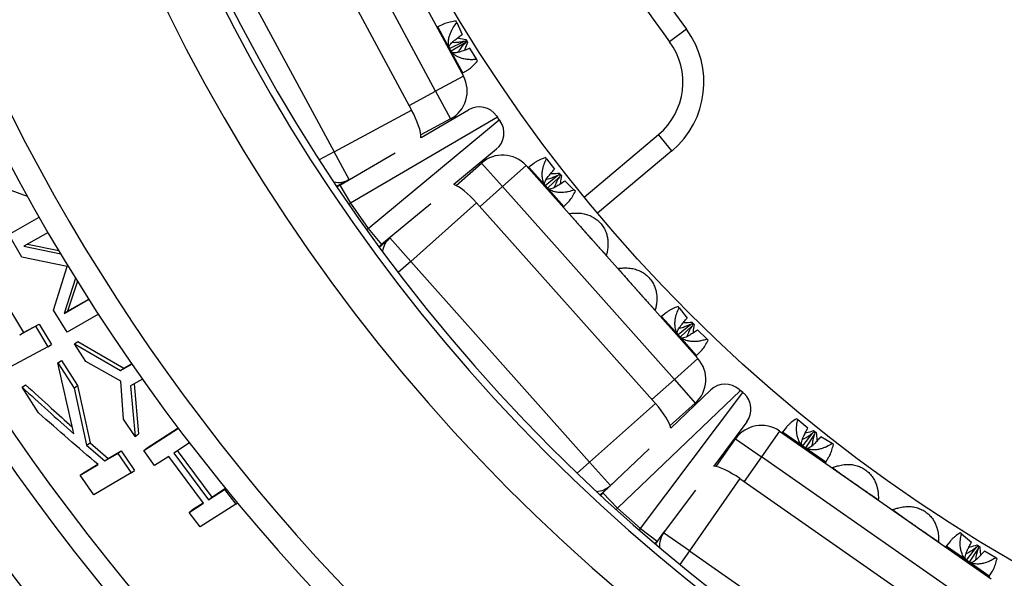
# Model space of a CAD drawing. Units: millimetres. Extents: x 0 to 420, y 0 to 297.
# Drawn here: x 127 to 146, y 207 to 218 of the extents above; entities that cross this region are included whole.
import ezdxf

# ---------------------------------------------------------------- set-up
doc = ezdxf.new("R2010")
doc.units = ezdxf.units.MM

msp = doc.modelspace()

# ---------------------------------------------------------------- linework, layer by layer
at = {"color": 7, "linetype": 'Continuous', "lineweight": 25}
for p, q in [((133.306, 220.887), (135.64, 216.556)), ((135.112, 216.271), (132.778, 220.602)), ((132.225, 220.418), (134.655, 215.911)), ((130.748, 219.622), (133.177, 215.115)), ((135.06, 217.633), (135.061, 217.633)), ((135.261, 217.548), (135.154, 217.498)), ((135.517, 217.579), (135.503, 217.607)), ((135.517, 217.579), (135.62, 217.352)), ((135.599, 217.336), (135.62, 217.352)), ((139.888, 217.45), (139.566, 217.212)), ((135.378, 217.087), (135.659, 217.225)), ((135.677, 217.19), (135.409, 217.031)), ((135.659, 217.225), (135.686, 217.23)), ((135.697, 217.21), (135.677, 217.19)), ((135.692, 217.256), (135.686, 217.23)), ((135.686, 217.23), (135.697, 217.21)), ((135.692, 217.256), (135.721, 217.2)), ((135.721, 217.2), (135.697, 217.21)), ((135.763, 217.088), (135.737, 217.078)), ((135.896, 216.877), (135.763, 217.088)), ((135.911, 216.849), (135.896, 216.877)), ((135.628, 216.618), (135.729, 216.68)), ((135.64, 216.556), (135.112, 216.271)), ((135.112, 216.271), (135.397, 215.743)), ((133.177, 215.115), (134.655, 215.911)), ((134.833, 215.387), (135.74, 215.918)), ((136.288, 215.776), (133.491, 214.139)), ((133.827, 213.659), (136.321, 215.729)), ((135.397, 215.743), (134.83, 215.438)), ((136.269, 215.803), (136.288, 215.776)), ((136.321, 215.729), (136.288, 215.776)), ((136.321, 215.729), (136.34, 215.702)), ((139.613, 215.137), (139.356, 215.444)), ((133.462, 214.587), (133.177, 215.115)), ((133.289, 214.484), (134.338, 215.098)), ((136.268, 215.165), (135.459, 214.494)), ((139.613, 215.137), (138.195, 213.947)), ((137.222, 214.984), (137.201, 215.008)), ((137.222, 214.984), (137.375, 214.787)), ((135.505, 214.474), (135.986, 214.903)), ((135.986, 214.903), (136.385, 214.455)), ((136.833, 214.854), (136.385, 214.455)), ((136.833, 214.854), (140.106, 211.18)), ((136.979, 214.895), (136.887, 214.822)), ((137.357, 214.767), (137.375, 214.787)), ((127.34, 214.266), (126.445, 214.592)), ((133.462, 214.587), (133.227, 214.46)), ((133.497, 214.605), (133.462, 214.587)), ((137.2, 214.474), (137.441, 214.672)), ((137.468, 214.642), (137.243, 214.426)), ((137.441, 214.672), (137.467, 214.684)), ((137.466, 214.71), (137.467, 214.684)), ((137.466, 214.71), (137.508, 214.663)), ((137.467, 214.684), (137.482, 214.666)), ((137.482, 214.666), (137.468, 214.642)), ((137.508, 214.663), (137.482, 214.666)), ((137.574, 214.563), (137.552, 214.548)), ((137.752, 214.389), (137.574, 214.563)), ((133.289, 214.484), (133.233, 214.451)), ((133.289, 214.484), (133.491, 214.139)), ((139.658, 210.781), (136.385, 214.455)), ((137.773, 214.365), (137.752, 214.389)), ((137.552, 214.075), (137.636, 214.158)), ((133.491, 214.139), (133.827, 213.659)), ((135.017, 214.127), (134.082, 213.352)), ((135.89, 214.147), (134.637, 213.031)), ((135.89, 214.147), (139.296, 210.325)), ((126.981, 213.54), (127.561, 213.873)), ((137.647, 213.942), (137.647, 213.94)), ((133.827, 213.659), (134.082, 213.352)), ((127.228, 213.114), (126.981, 213.54)), ((127.729, 213.582), (127.268, 213.318)), ((134.039, 213.301), (134.238, 213.479)), ((134.238, 213.479), (134.267, 213.505)), ((134.637, 213.031), (134.238, 213.479)), ((127.268, 213.318), (127.974, 213.172)), ((127.339, 213.359), (127.935, 213.236)), ((134.032, 213.31), (134.082, 213.352)), ((128.095, 212.93), (127.228, 213.114)), ((134.637, 213.031), (138.043, 209.208)), ((138.361, 213.139), (138.363, 213.139)), ((127.834, 212.101), (128.095, 212.93)), ((138.579, 212.897), (138.578, 212.895)), ((138.579, 212.897), (138.578, 212.895)), ((128.251, 212.714), (128.034, 212.038)), ((128.288, 212.656), (128.103, 212.082)), ((128.034, 212.038), (128.508, 212.31)), ((128.103, 212.082), (128.506, 212.313)), ((126.902, 212.278), (127.259, 211.676)), ((128.091, 211.684), (127.834, 212.101)), ((139.292, 212.094), (139.294, 212.094)), ((139.75, 212.147), (139.729, 212.171)), ((139.75, 212.147), (139.903, 211.95)), ((128.034, 212.038), (128.103, 212.082)), ((128.688, 212.027), (128.091, 211.684)), ((139.507, 212.058), (139.415, 211.984)), ((139.885, 211.93), (139.903, 211.95)), ((127.19, 211.632), (127.493, 211.794)), ((127.259, 211.676), (127.562, 211.838)), ((127.493, 211.794), (127.562, 211.838)), ((127.493, 211.794), (127.728, 211.405)), ((127.562, 211.838), (127.797, 211.45)), ((139.728, 211.637), (139.969, 211.835)), ((139.996, 211.805), (139.771, 211.589)), ((139.969, 211.835), (139.995, 211.847)), ((139.994, 211.873), (139.995, 211.847)), ((139.994, 211.873), (140.036, 211.826)), ((139.995, 211.847), (140.01, 211.829)), ((140.01, 211.829), (139.996, 211.805)), ((140.036, 211.826), (140.01, 211.829)), ((140.102, 211.726), (140.08, 211.711)), ((140.28, 211.552), (140.102, 211.726)), ((127.19, 211.632), (127.259, 211.676)), ((140.301, 211.528), (140.28, 211.552)), ((127.728, 211.405), (127, 211.016)), ((127.728, 211.405), (127.797, 211.45)), ((128.232, 211.462), (128.3, 211.507)), ((128.232, 211.462), (129.108, 210.951)), ((128.448, 211.122), (128.232, 211.462)), ((128.3, 211.507), (129.176, 210.997)), ((140.106, 211.18), (139.658, 210.781)), ((140.08, 211.238), (140.164, 211.321)), ((127.918, 211.096), (127.986, 211.142)), ((127.918, 211.096), (128.226, 210.617)), ((127.986, 211.142), (128.293, 210.664)), ((129.116, 210.752), (128.448, 211.122)), ((129.108, 210.951), (129.326, 211.075)), ((129.108, 210.951), (129.176, 210.997)), ((129.176, 210.997), (129.322, 211.081)), ((129.53, 210.789), (129.303, 210.659)), ((139.658, 210.781), (140.057, 210.333)), ((127.235, 210.635), (127.303, 210.68)), ((127.548, 210.147), (127.235, 210.635)), ((128.226, 210.617), (128.293, 210.664)), ((128.226, 210.617), (128.465, 209.53)), ((128.293, 210.664), (128.532, 209.578)), ((129.165, 210.027), (129.116, 210.752)), ((129.303, 210.659), (129.387, 209.697)), ((129.371, 210.698), (129.453, 209.746)), ((140.893, 210.593), (140.917, 210.571)), ((140.917, 210.571), (138.575, 208.331)), ((139.012, 207.943), (140.96, 210.533)), ((139.591, 209.857), (140.35, 210.583)), ((140.96, 210.533), (140.917, 210.571)), ((140.96, 210.533), (140.984, 210.512)), ((138.043, 209.208), (139.296, 210.325)), ((140.057, 210.333), (139.577, 209.905)), ((142.009, 210.017), (141.983, 210.035)), ((129.387, 209.697), (129.165, 210.027)), ((129.552, 209.429), (130.212, 209.855)), ((129.617, 209.478), (130.209, 209.86)), ((141.038, 209.972), (140.407, 209.132)), ((141.793, 209.874), (141.72, 209.781)), ((142.009, 210.017), (142.203, 209.861)), ((142.19, 209.837), (142.203, 209.861)), ((129.387, 209.697), (129.453, 209.746)), ((141.66, 209.8), (141.317, 209.308)), ((141.66, 209.8), (145.695, 206.984)), ((142.105, 209.515), (142.294, 209.764)), ((142.327, 209.742), (142.158, 209.479)), ((142.294, 209.764), (142.316, 209.782)), ((142.31, 209.807), (142.316, 209.782)), ((142.31, 209.807), (142.361, 209.771)), ((142.316, 209.782), (142.335, 209.768)), ((142.335, 209.768), (142.327, 209.742)), ((142.361, 209.771), (142.335, 209.768)), ((142.448, 209.689), (142.43, 209.669)), ((142.662, 209.561), (142.448, 209.689)), ((128.465, 209.53), (128.532, 209.578)), ((128.465, 209.53), (128.809, 209.231)), ((128.532, 209.578), (128.875, 209.28)), ((129.552, 209.429), (129.617, 209.478)), ((130.425, 209.575), (130.123, 209.379)), ((140.456, 209.124), (140.825, 209.652)), ((140.825, 209.652), (141.317, 209.308)), ((142.688, 209.543), (142.662, 209.561)), ((128.809, 209.231), (129.056, 209.375)), ((128.875, 209.28), (129.122, 209.424)), ((129.056, 209.375), (129.122, 209.424)), ((129.056, 209.375), (129.314, 209.002)), ((129.122, 209.424), (129.379, 209.051)), ((129.757, 209.144), (129.552, 209.429)), ((130.027, 209.318), (129.757, 209.144)), ((130.688, 208.426), (130.027, 209.318)), ((130.123, 209.379), (130.783, 208.488)), ((130.188, 209.429), (130.847, 208.54)), ((138.298, 208.62), (139.176, 209.46)), ((145.351, 206.492), (141.317, 209.308)), ((142.54, 209.209), (142.602, 209.309)), ((128.341, 208.959), (128.687, 209.16)), ((128.407, 209.007), (128.679, 209.166)), ((128.809, 209.231), (128.875, 209.28)), ((138.442, 208.76), (138.043, 209.208)), ((142.664, 209.102), (142.663, 209.1)), ((128.341, 208.959), (128.407, 209.007)), ((128.599, 208.585), (128.341, 208.959)), ((129.314, 209.002), (128.599, 208.585)), ((129.314, 209.002), (129.379, 209.051)), ((138.442, 208.76), (138.243, 208.583)), ((138.472, 208.787), (138.442, 208.76)), ((140.906, 208.895), (139.946, 207.519)), ((140.906, 208.895), (145.105, 205.964)), ((130.783, 208.488), (131.093, 208.688)), ((130.783, 208.488), (130.847, 208.54)), ((130.847, 208.54), (131.109, 208.709)), ((131.093, 208.688), (131.113, 208.704)), ((131.093, 208.688), (131.305, 208.41)), ((138.298, 208.62), (138.251, 208.575)), ((138.298, 208.62), (138.575, 208.331)), ((140.062, 208.674), (139.332, 207.702)), ((130.417, 208.251), (130.688, 208.426)), ((130.48, 208.303), (130.682, 208.433)), ((131.305, 208.41), (130.629, 207.973)), ((131.305, 208.41), (131.335, 208.435)), ((143.544, 208.486), (143.545, 208.486)), ((130.417, 208.251), (130.48, 208.303)), ((130.629, 207.973), (130.417, 208.251)), ((138.575, 208.331), (139.012, 207.943)), ((143.812, 208.3), (143.811, 208.299)), ((143.812, 208.3), (143.811, 208.299)), ((139.012, 207.943), (139.332, 207.702)), ((139.301, 207.643), (139.454, 207.862)), ((139.454, 207.862), (139.476, 207.895)), ((139.946, 207.519), (139.454, 207.862)), ((145.124, 207.842), (145.099, 207.86)), ((145.124, 207.842), (145.319, 207.685)), ((139.293, 207.65), (139.332, 207.702)), ((144.692, 207.684), (144.693, 207.685)), ((144.909, 207.699), (144.836, 207.606)), ((145.306, 207.662), (145.319, 207.685)), ((145.41, 207.589), (145.432, 207.606)), ((145.426, 207.632), (145.432, 207.606)), ((145.426, 207.632), (145.477, 207.596)), ((145.432, 207.606), (145.451, 207.593)), ((145.451, 207.593), (145.443, 207.566)), ((145.477, 207.596), (145.451, 207.593)), ((139.946, 207.519), (144.144, 204.588)), ((145.221, 207.34), (145.41, 207.589)), ((145.443, 207.566), (145.274, 207.304)), ((145.564, 207.514), (145.546, 207.494)), ((145.778, 207.386), (145.564, 207.514)), ((145.804, 207.368), (145.778, 207.386)), ((145.656, 207.034), (145.718, 207.134))]:
    msp.add_line(p, q, dxfattribs=at)
at = {"color": 8, "linetype": 'Continuous', "lineweight": 25}
for p, q in [((135.391, 217.058), (135.154, 217.498)), ((135.628, 216.618), (135.391, 217.058)), ((134.607, 215.999), (135.112, 216.271)), ((137.939, 214.255), (139.356, 215.444)), ((133.177, 215.115), (132.896, 214.963)), ((137.22, 214.448), (136.887, 214.822)), ((136.385, 214.455), (135.957, 214.073)), ((137.552, 214.075), (137.22, 214.448)), ((133.459, 214.118), (133.491, 214.139)), ((133.796, 213.637), (133.827, 213.659)), ((134.637, 213.031), (134.399, 212.819)), ((139.748, 211.611), (139.415, 211.984)), ((140.08, 211.238), (139.748, 211.611)), ((139.23, 210.4), (139.658, 210.781)), ((142.13, 209.495), (141.72, 209.781)), ((142.54, 209.209), (142.13, 209.495)), ((141.317, 209.308), (140.988, 208.838)), ((138.043, 209.208), (137.805, 208.996)), ((138.548, 208.303), (138.575, 208.331)), ((138.987, 207.913), (139.012, 207.943)), ((145.246, 207.32), (144.836, 207.606)), ((139.946, 207.519), (139.763, 207.257)), ((145.656, 207.034), (145.246, 207.32))]:
    msp.add_line(p, q, dxfattribs=at)
at = {"color": 7, "linetype": 'Continuous', "lineweight": 25}
msp.add_circle((160.793, 232.909), 29.5, dxfattribs=at)
for centre, radius, start, end in [((166.142, 236.015), 49.486, 132.616, 210.142), ((160.793, 232.909), 34.3, 107.8745, 268.7957), ((160.793, 232.909), 33.305, 108.3095, 268.7418), ((160.793, 232.909), 43.3, 133.4561, 258.6928), ((160.793, 232.909), 33.17, 108.3095, 268.7418), ((160.793, 232.909), 41.3, 149.8941, 258.6616), ((160.793, 232.909), 26.4, 183.5186, 216.4814), ((160.793, 232.909), 26, 183.5186, 216.4814), ((160.793, 232.909), 37.844, 203.3858, 258.3948), ((160.793, 232.909), 38.3, 203.3858, 258.3948), ((135.145, 217.516), 0.02, 208.3264, 295.048), ((138.521, 216.44), 1.7, 310, 36.4814), ((138.521, 216.44), 1.3, 310, 36.4814), ((135.639, 216.601), 0.02, 121.6048, 208.3264), ((135.112, 216.271), 0.6, 298.3264, 28.3264), ((135.942, 215.573), 0.4, 35.015, 120.3443), ((136.012, 215.473), 0.4, 309.6857, 35.015), ((136.385, 214.455), 0.6, 41.7037, 131.7037), ((136.875, 214.837), 0.02, 221.7037, 308.4253), ((137.566, 214.061), 0.02, 134.982, 221.7037), ((139.403, 212), 0.02, 221.7037, 308.4253), ((139.658, 210.781), 0.6, 311.7037, 41.7037), ((140.095, 211.224), 0.02, 134.982, 221.7037), ((140.627, 210.294), 0.4, 48.3923, 133.7216), ((140.719, 210.213), 0.4, 323.063, 48.3923), ((141.317, 209.308), 0.6, 55.0809, 145.0809), ((141.705, 209.794), 0.02, 235.0809, 321.8026), ((142.557, 209.198), 0.02, 148.3593, 235.0809), ((144.82, 207.619), 0.02, 235.0809, 321.8026), ((145.673, 207.023), 0.02, 148.3593, 235.0809)]:
    msp.add_arc(centre, radius, start, end, dxfattribs=at)
at = {"color": 8, "linetype": 'Continuous', "lineweight": 25}
for centre, radius, start, end in [((160.793, 232.909), 42.508, 139.5805, 258.4611), ((160.793, 232.909), 40.902, 153.7079, 258.7841), ((133.255, 214.981), 0.446, 259.158, 297.6595), ((134.538, 213.15), 0.446, 132.3705, 170.8721), ((138.15, 209.097), 0.446, 272.5353, 311.0368), ((139.822, 207.611), 0.446, 145.7478, 184.2493)]:
    msp.add_arc(centre, radius, start, end, dxfattribs=at)
at = {"color": 7, "linetype": 'Continuous', "lineweight": 25}
for centre, major_axis, start_param, end_param in [((134.516, 215.837), (-0.285, 0.528), 3.560976, 4.712389), ((135.773, 214.043), (-0.399, 0.448), 4.712389, 5.863802), ((139.179, 210.22), (-0.399, 0.448), 3.560976, 4.712389), ((140.817, 208.766), (0.492, -0.343), 1.570796, 2.722209)]:
    msp.add_ellipse(centre, major_axis=major_axis, ratio=0.262037, start_param=start_param, end_param=end_param, dxfattribs=at)
for points, knots in [([(135.503, 217.607), (135.464, 217.601), (135.406, 217.593), (135.336, 217.576), (135.292, 217.562), (135.269, 217.551), (135.261, 217.547)], [0, 0, 0, 0, 0.4275591, 0.6454059, 0.8648757, 1, 1, 1, 1]), ([(135.391, 217.058), (135.385, 217.07), (135.374, 217.094), (135.362, 217.137), (135.356, 217.184), (135.357, 217.242), (135.368, 217.307), (135.397, 217.393), (135.445, 217.487), (135.493, 217.548), (135.517, 217.579)], [0, 0, 0, 0, 0.065125, 0.130288, 0.21338, 0.296608, 0.425305, 0.55429, 0.776929, 1, 1, 1, 1]), ([(135.371, 217.109), (135.371, 217.117), (135.372, 217.136), (135.396, 217.171), (135.431, 217.208), (135.476, 217.246), (135.532, 217.289), (135.576, 217.32), (135.599, 217.336)], [0, 0, 0, 0, 0.108573, 0.278062, 0.419552, 0.564387, 0.781532, 1, 1, 1, 1]), ([(135.428, 217.204), (135.43, 217.203), (135.451, 217.2), (135.5, 217.203), (135.575, 217.209), (135.631, 217.22), (135.659, 217.225)], [0, 0, 0, 0, 0.0248, 0.268135, 0.632955, 1, 1, 1, 1]), ([(135.532, 217.289), (135.54, 217.287), (135.591, 217.274), (135.645, 217.264), (135.692, 217.256)], [0, 0, 0, 0, 0.14427, 1, 1, 1, 1]), ([(135.677, 217.19), (135.667, 217.178), (135.65, 217.161), (135.613, 217.121), (135.577, 217.076), (135.545, 217.032), (135.535, 217.012), (135.534, 217.009)], [0, 0, 0, 0, 0.20261, 0.304181, 0.710826, 0.955524, 1, 1, 1, 1]), ([(135.721, 217.2), (135.703, 217.157), (135.682, 217.107), (135.664, 217.056), (135.661, 217.049)], [0, 0, 0, 0, 0.8610013, 1, 1, 1, 1]), ([(135.896, 216.877), (135.869, 216.875), (135.816, 216.87), (135.734, 216.872), (135.656, 216.883), (135.584, 216.903), (135.526, 216.928), (135.478, 216.958), (135.443, 216.988), (135.413, 217.021), (135.399, 217.046), (135.391, 217.058)], [0, 0, 0, 0, 0.152764, 0.305781, 0.458201, 0.58074, 0.703037, 0.782811, 0.862471, 0.93126, 1, 1, 1, 1]), ([(135.737, 217.078), (135.724, 217.073), (135.703, 217.065), (135.654, 217.046), (135.602, 217.027), (135.542, 217.01), (135.491, 217), (135.447, 216.998), (135.429, 217.009), (135.422, 217.013)], [0, 0, 0, 0, 0.120117, 0.180334, 0.421413, 0.566483, 0.713953, 0.886375, 1, 1, 1, 1]), ([(135.728, 216.68), (135.738, 216.686), (135.773, 216.708), (135.835, 216.763), (135.885, 216.82), (135.911, 216.849)], [0, 0, 0, 0, 0.1583708, 0.5741128, 1, 1, 1, 1]), ([(137.201, 215.008), (137.165, 214.994), (137.11, 214.972), (137.046, 214.939), (137.007, 214.916), (136.987, 214.9), (136.98, 214.894)], [0, 0, 0, 0, 0.4275591, 0.6454059, 0.8648757, 1, 1, 1, 1]), ([(137.22, 214.448), (137.211, 214.459), (137.194, 214.48), (137.173, 214.518), (137.156, 214.562), (137.143, 214.619), (137.14, 214.685), (137.148, 214.775), (137.173, 214.878), (137.206, 214.949), (137.222, 214.984)], [0, 0, 0, 0, 0.065125, 0.130288, 0.21338, 0.296608, 0.425305, 0.55429, 0.776929, 1, 1, 1, 1]), ([(137.188, 214.493), (137.186, 214.501), (137.183, 214.52), (137.198, 214.56), (137.224, 214.603), (137.258, 214.651), (137.303, 214.706), (137.339, 214.746), (137.357, 214.767)], [0, 0, 0, 0, 0.1085733, 0.2780619, 0.4195522, 0.5643873, 0.7815319, 1, 1, 1, 1]), ([(137.222, 214.598), (137.224, 214.598), (137.245, 214.6), (137.292, 214.614), (137.363, 214.638), (137.415, 214.661), (137.441, 214.672)], [0, 0, 0, 0, 0.0248, 0.268135, 0.632955, 1, 1, 1, 1]), ([(137.552, 214.548), (137.539, 214.54), (137.521, 214.527), (137.478, 214.497), (137.432, 214.467), (137.377, 214.436), (137.33, 214.415), (137.287, 214.403), (137.268, 214.409), (137.26, 214.412)], [0, 0, 0, 0, 0.120117, 0.180334, 0.421413, 0.566483, 0.713953, 0.886375, 1, 1, 1, 1]), ([(137.303, 214.705), (137.312, 214.705), (137.365, 214.704), (137.42, 214.707), (137.466, 214.71)], [0, 0, 0, 0, 0.153763, 1, 1, 1, 1]), ([(137.468, 214.642), (137.46, 214.629), (137.448, 214.609), (137.421, 214.561), (137.396, 214.509), (137.375, 214.459), (137.37, 214.437), (137.369, 214.434)], [0, 0, 0, 0, 0.20261, 0.304181, 0.710826, 0.955524, 1, 1, 1, 1]), ([(137.508, 214.663), (137.5, 214.617), (137.491, 214.563), (137.485, 214.509), (137.484, 214.502)], [0, 0, 0, 0, 0.861007, 1, 1, 1, 1]), ([(137.752, 214.389), (137.715, 214.377), (137.657, 214.358), (137.576, 214.345), (137.511, 214.34), (137.443, 214.342), (137.381, 214.353), (137.328, 214.371), (137.287, 214.392), (137.25, 214.417), (137.23, 214.438), (137.22, 214.448)], [0, 0, 0, 0, 0.226495, 0.342354, 0.45816, 0.579364, 0.703005, 0.781842, 0.862452, 0.930227, 1, 1, 1, 1]), ([(137.635, 214.159), (137.643, 214.167), (137.672, 214.196), (137.72, 214.264), (137.755, 214.331), (137.773, 214.365)], [0, 0, 0, 0, 0.158371, 0.574113, 1, 1, 1, 1]), ([(137.655, 213.941), (137.653, 213.941), (137.651, 213.941), (137.648, 213.942), (137.647, 213.942)], [0, 0, 0, 0, 0.845858, 1, 1, 1, 1]), ([(137.655, 213.941), (137.669, 213.943), (137.701, 213.947), (137.763, 213.952), (137.826, 213.951), (137.883, 213.947), (137.92, 213.94), (137.939, 213.937)], [0, 0, 0, 0, 0.213952, 0.470929, 0.645967, 0.825998, 1, 1, 1, 1]), ([(137.762, 213.815), (137.762, 213.815), (137.77, 213.806), (137.785, 213.788), (137.809, 213.761), (137.83, 213.736), (137.855, 213.709), (137.881, 213.679), (137.911, 213.645), (137.944, 213.608), (137.979, 213.569), (138.011, 213.532), (138.043, 213.497), (138.071, 213.465), (138.098, 213.435), (138.119, 213.412), (138.147, 213.381), (138.174, 213.35), (138.201, 213.32), (138.225, 213.294), (138.24, 213.277), (138.248, 213.269), (138.248, 213.269)], [0, 0, 0, 0, 0.005811, 0.101683, 0.162987, 0.224702, 0.273886, 0.323844, 0.373021, 0.423921, 0.468512, 0.514838, 0.553746, 0.593783, 0.633145, 0.673435, 0.693397, 0.781185, 0.842433, 0.904203, 0.998879, 1, 1, 1, 1]), ([(137.939, 213.937), (137.969, 213.929), (138.031, 213.914), (138.117, 213.871), (138.196, 213.816), (138.263, 213.748), (138.318, 213.669), (138.357, 213.588), (138.381, 213.507), (138.388, 213.455), (138.391, 213.429)], [0, 0, 0, 0, 0.12932, 0.262406, 0.391727, 0.524822, 0.653027, 0.7849, 0.891408, 1, 1, 1, 1]), ([(138.391, 213.429), (138.392, 213.409), (138.395, 213.369), (138.392, 213.313), (138.387, 213.263), (138.38, 213.221), (138.372, 213.182), (138.366, 213.159), (138.363, 213.148), (138.362, 213.147)], [0, 0, 0, 0, 0.186144, 0.376084, 0.523074, 0.673734, 0.82096, 0.973829, 1, 1, 1, 1]), ([(138.362, 213.14), (138.362, 213.14), (138.362, 213.143), (138.362, 213.145), (138.362, 213.147)], [0, 0, 0, 0, 0.1894402, 1, 1, 1, 1]), ([(138.362, 213.14), (138.362, 213.14), (138.362, 213.143), (138.362, 213.145), (138.362, 213.147)], [0, 0, 0, 0, 0.18944, 1, 1, 1, 1]), ([(138.586, 212.896), (138.584, 212.896), (138.582, 212.896), (138.579, 212.897), (138.579, 212.897)], [0, 0, 0, 0, 0.845858, 1, 1, 1, 1]), ([(138.586, 212.896), (138.601, 212.898), (138.633, 212.902), (138.695, 212.907), (138.758, 212.906), (138.814, 212.902), (138.852, 212.895), (138.87, 212.892)], [0, 0, 0, 0, 0.2139521, 0.4709292, 0.6459669, 0.8259981, 1, 1, 1, 1]), ([(138.87, 212.892), (138.901, 212.884), (138.963, 212.868), (139.049, 212.826), (139.128, 212.77), (139.195, 212.702), (139.25, 212.624), (139.288, 212.543), (139.313, 212.462), (139.319, 212.41), (139.322, 212.384)], [0, 0, 0, 0, 0.1312051, 0.2623964, 0.3936229, 0.5248145, 0.6548486, 0.784898, 0.892443, 1, 1, 1, 1]), ([(138.693, 212.77), (138.694, 212.769), (138.701, 212.76), (138.717, 212.742), (138.74, 212.716), (138.762, 212.691), (138.786, 212.663), (138.812, 212.634), (138.842, 212.6), (138.875, 212.563), (138.91, 212.524), (138.943, 212.487), (138.974, 212.452), (139.003, 212.42), (139.03, 212.39), (139.05, 212.367), (139.078, 212.335), (139.105, 212.305), (139.133, 212.275), (139.156, 212.249), (139.172, 212.232), (139.179, 212.224), (139.18, 212.224)], [0, 0, 0, 0, 0.0058111, 0.1016832, 0.1629871, 0.2247018, 0.273886, 0.3238444, 0.373021, 0.423921, 0.4685123, 0.5148382, 0.553746, 0.5937831, 0.6331449, 0.6734347, 0.6933971, 0.7811846, 0.8424334, 0.9042034, 0.9988787, 1, 1, 1, 1]), ([(139.322, 212.384), (139.324, 212.364), (139.326, 212.324), (139.324, 212.268), (139.318, 212.218), (139.311, 212.175), (139.303, 212.137), (139.297, 212.114), (139.294, 212.103), (139.294, 212.102)], [0, 0, 0, 0, 0.186144, 0.376084, 0.523074, 0.673734, 0.82096, 0.973829, 1, 1, 1, 1]), ([(139.294, 212.094), (139.294, 212.095), (139.293, 212.098), (139.294, 212.1), (139.294, 212.102)], [0, 0, 0, 0, 0.18944, 1, 1, 1, 1]), ([(139.294, 212.094), (139.294, 212.095), (139.293, 212.098), (139.294, 212.1), (139.294, 212.102)], [0, 0, 0, 0, 0.18944, 1, 1, 1, 1]), ([(139.294, 212.094), (139.294, 212.095), (139.293, 212.098), (139.294, 212.1), (139.294, 212.102)], [0, 0, 0, 0, 0.18944, 1, 1, 1, 1]), ([(139.729, 212.171), (139.693, 212.157), (139.638, 212.135), (139.574, 212.102), (139.535, 212.079), (139.515, 212.063), (139.508, 212.057)], [0, 0, 0, 0, 0.4275591, 0.6454059, 0.8648757, 1, 1, 1, 1]), ([(139.748, 211.611), (139.739, 211.622), (139.722, 211.643), (139.701, 211.681), (139.684, 211.725), (139.672, 211.782), (139.668, 211.848), (139.676, 211.938), (139.701, 212.041), (139.734, 212.112), (139.75, 212.147)], [0, 0, 0, 0, 0.0651247, 0.1302879, 0.2133795, 0.2966077, 0.4253051, 0.5542895, 0.7769294, 1, 1, 1, 1]), ([(139.716, 211.656), (139.714, 211.663), (139.711, 211.683), (139.726, 211.723), (139.752, 211.766), (139.786, 211.814), (139.831, 211.869), (139.867, 211.909), (139.885, 211.93)], [0, 0, 0, 0, 0.108573, 0.278062, 0.419552, 0.564387, 0.781532, 1, 1, 1, 1]), ([(139.75, 211.761), (139.752, 211.761), (139.773, 211.763), (139.82, 211.777), (139.891, 211.801), (139.943, 211.824), (139.969, 211.835)], [0, 0, 0, 0, 0.0248, 0.268135, 0.632955, 1, 1, 1, 1]), ([(139.832, 211.868), (139.839, 211.868), (139.893, 211.867), (139.947, 211.87), (139.994, 211.873)], [0, 0, 0, 0, 0.1442698, 1, 1, 1, 1]), ([(139.996, 211.805), (139.988, 211.792), (139.976, 211.772), (139.949, 211.724), (139.924, 211.672), (139.903, 211.622), (139.898, 211.6), (139.898, 211.596)], [0, 0, 0, 0, 0.20261, 0.304181, 0.710826, 0.955524, 1, 1, 1, 1]), ([(140.036, 211.826), (140.028, 211.78), (140.019, 211.726), (140.013, 211.672), (140.012, 211.665)], [0, 0, 0, 0, 0.861001, 1, 1, 1, 1]), ([(140.28, 211.552), (140.255, 211.543), (140.205, 211.526), (140.124, 211.509), (140.045, 211.502), (139.971, 211.505), (139.909, 211.516), (139.856, 211.534), (139.814, 211.555), (139.778, 211.581), (139.758, 211.601), (139.748, 211.611)], [0, 0, 0, 0, 0.152764, 0.305781, 0.458201, 0.58074, 0.703037, 0.782811, 0.862471, 0.93126, 1, 1, 1, 1]), ([(140.08, 211.711), (140.068, 211.702), (140.049, 211.69), (140.006, 211.66), (139.96, 211.63), (139.905, 211.599), (139.858, 211.578), (139.815, 211.566), (139.796, 211.572), (139.788, 211.575)], [0, 0, 0, 0, 0.120117, 0.180334, 0.421413, 0.566483, 0.713953, 0.886375, 1, 1, 1, 1]), ([(140.163, 211.322), (140.171, 211.33), (140.2, 211.359), (140.248, 211.427), (140.283, 211.494), (140.301, 211.528)], [0, 0, 0, 0, 0.158371, 0.574113, 1, 1, 1, 1]), ([(128.22, 209.749), (128.168, 209.973), (128.064, 210.42), (127.967, 210.871), (127.918, 211.096)], [0, 0, 0, 0, 0.501069, 1, 1, 1, 1]), ([(127.235, 210.635), (127.398, 210.486), (127.723, 210.189), (128.054, 209.895), (128.22, 209.749)], [0, 0, 0, 0, 0.500487, 1, 1, 1, 1]), ([(127.303, 210.68), (127.466, 210.532), (127.758, 210.264), (128.056, 210), (128.189, 209.883)], [0, 0, 0, 0, 0.555207, 1, 1, 1, 1]), ([(128.687, 209.16), (128.495, 209.323), (128.112, 209.649), (127.736, 209.981), (127.548, 210.147)], [0, 0, 0, 0, 0.499442, 1, 1, 1, 1]), ([(141.983, 210.035), (141.951, 210.013), (141.902, 209.98), (141.848, 209.933), (141.815, 209.901), (141.8, 209.881), (141.794, 209.873)], [0, 0, 0, 0, 0.427559, 0.645406, 0.864876, 1, 1, 1, 1]), ([(142.13, 209.495), (142.12, 209.503), (142.098, 209.52), (142.069, 209.552), (142.042, 209.591), (142.017, 209.644), (141.998, 209.707), (141.985, 209.797), (141.986, 209.902), (142.001, 209.979), (142.009, 210.017)], [0, 0, 0, 0, 0.065125, 0.130288, 0.21338, 0.296608, 0.425305, 0.55429, 0.776929, 1, 1, 1, 1]), ([(142.089, 209.531), (142.086, 209.538), (142.078, 209.556), (142.084, 209.599), (142.098, 209.646), (142.121, 209.701), (142.152, 209.765), (142.178, 209.813), (142.19, 209.837)], [0, 0, 0, 0, 0.1085733, 0.2780619, 0.4195522, 0.5643873, 0.7815319, 1, 1, 1, 1]), ([(142.098, 209.642), (142.1, 209.642), (142.119, 209.649), (142.162, 209.673), (142.226, 209.713), (142.271, 209.747), (142.294, 209.764)], [0, 0, 0, 0, 0.0248, 0.268135, 0.632955, 1, 1, 1, 1]), ([(142.152, 209.765), (142.16, 209.766), (142.213, 209.778), (142.265, 209.794), (142.31, 209.807)], [0, 0, 0, 0, 0.153763, 1, 1, 1, 1]), ([(142.43, 209.669), (142.42, 209.658), (142.405, 209.641), (142.37, 209.603), (142.333, 209.563), (142.286, 209.52), (142.246, 209.488), (142.207, 209.467), (142.186, 209.468), (142.178, 209.469)], [0, 0, 0, 0, 0.120117, 0.180334, 0.421413, 0.566483, 0.713953, 0.886375, 1, 1, 1, 1]), ([(142.327, 209.742), (142.322, 209.727), (142.315, 209.704), (142.3, 209.651), (142.288, 209.595), (142.279, 209.541), (142.279, 209.519), (142.28, 209.516)], [0, 0, 0, 0, 0.2026102, 0.3041809, 0.7108259, 0.9555242, 1, 1, 1, 1]), ([(142.361, 209.771), (142.364, 209.724), (142.368, 209.67), (142.375, 209.616), (142.375, 209.609)], [0, 0, 0, 0, 0.861007, 1, 1, 1, 1]), ([(142.662, 209.561), (142.628, 209.54), (142.577, 209.509), (142.501, 209.477), (142.439, 209.457), (142.372, 209.443), (142.309, 209.44), (142.253, 209.445), (142.209, 209.456), (142.167, 209.472), (142.143, 209.487), (142.13, 209.495)], [0, 0, 0, 0, 0.226495, 0.342354, 0.45816, 0.579364, 0.703005, 0.781842, 0.862452, 0.930227, 1, 1, 1, 1]), ([(142.601, 209.31), (142.607, 209.319), (142.629, 209.354), (142.659, 209.432), (142.678, 209.505), (142.688, 209.543)], [0, 0, 0, 0, 0.1583708, 0.5741128, 1, 1, 1, 1]), ([(142.671, 209.102), (142.669, 209.102), (142.667, 209.101), (142.664, 209.102), (142.664, 209.102)], [0, 0, 0, 0, 0.845858, 1, 1, 1, 1]), ([(142.671, 209.102), (142.685, 209.108), (142.715, 209.119), (142.774, 209.139), (142.835, 209.152), (142.891, 209.161), (142.929, 209.163), (142.948, 209.164)], [0, 0, 0, 0, 0.213952, 0.470929, 0.645967, 0.825998, 1, 1, 1, 1]), ([(142.948, 209.164), (142.98, 209.164), (143.043, 209.163), (143.137, 209.142), (143.226, 209.106), (143.308, 209.055), (143.379, 208.992), (143.435, 208.922), (143.478, 208.849), (143.496, 208.8), (143.506, 208.775)], [0, 0, 0, 0, 0.1293202, 0.2624058, 0.3917275, 0.524822, 0.6530268, 0.7849004, 0.8914078, 1, 1, 1, 1]), ([(142.804, 209.005), (142.805, 209.004), (142.814, 208.997), (142.833, 208.983), (142.862, 208.963), (142.889, 208.944), (142.919, 208.922), (142.951, 208.9), (142.989, 208.874), (143.029, 208.845), (143.072, 208.815), (143.113, 208.787), (143.151, 208.76), (143.186, 208.736), (143.22, 208.712), (143.245, 208.695), (143.279, 208.671), (143.313, 208.648), (143.346, 208.625), (143.375, 208.605), (143.394, 208.592), (143.404, 208.586), (143.404, 208.586)], [0, 0, 0, 0, 0.0058111, 0.1016832, 0.1629871, 0.2247018, 0.273886, 0.3238444, 0.373021, 0.423921, 0.4685123, 0.5148382, 0.553746, 0.5937831, 0.6331449, 0.6734347, 0.6933971, 0.7811846, 0.8424334, 0.9042034, 0.9988787, 1, 1, 1, 1]), ([(143.506, 208.775), (143.511, 208.756), (143.523, 208.717), (143.534, 208.662), (143.54, 208.612), (143.543, 208.569), (143.544, 208.53), (143.543, 208.506), (143.543, 208.495), (143.543, 208.494)], [0, 0, 0, 0, 0.1861445, 0.3760836, 0.5230738, 0.6737344, 0.8209598, 0.9738291, 1, 1, 1, 1]), ([(143.545, 208.486), (143.545, 208.487), (143.543, 208.489), (143.543, 208.492), (143.543, 208.494)], [0, 0, 0, 0, 0.18944, 1, 1, 1, 1]), ([(143.819, 208.301), (143.833, 208.306), (143.863, 208.318), (143.922, 208.337), (143.983, 208.351), (144.039, 208.359), (144.077, 208.362), (144.096, 208.363)], [0, 0, 0, 0, 0.213952, 0.470929, 0.645967, 0.825998, 1, 1, 1, 1]), ([(144.096, 208.363), (144.128, 208.362), (144.192, 208.361), (144.286, 208.34), (144.375, 208.304), (144.456, 208.253), (144.528, 208.19), (144.584, 208.12), (144.626, 208.047), (144.644, 207.998), (144.654, 207.973)], [0, 0, 0, 0, 0.1312051, 0.2623964, 0.3936229, 0.5248145, 0.6548486, 0.784898, 0.892443, 1, 1, 1, 1]), ([(143.819, 208.301), (143.817, 208.3), (143.815, 208.3), (143.812, 208.3), (143.812, 208.3)], [0, 0, 0, 0, 0.845858, 1, 1, 1, 1]), ([(143.952, 208.203), (143.953, 208.203), (143.962, 208.196), (143.981, 208.182), (144.01, 208.161), (144.037, 208.142), (144.067, 208.121), (144.099, 208.099), (144.137, 208.072), (144.177, 208.044), (144.22, 208.014), (144.261, 207.986), (144.299, 207.959), (144.334, 207.934), (144.368, 207.911), (144.393, 207.894), (144.427, 207.87), (144.461, 207.847), (144.494, 207.824), (144.523, 207.804), (144.542, 207.791), (144.552, 207.785), (144.552, 207.785)], [0, 0, 0, 0, 0.0058111, 0.1016832, 0.1629871, 0.2247018, 0.273886, 0.3238444, 0.373021, 0.423921, 0.4685123, 0.5148382, 0.553746, 0.5937831, 0.6331449, 0.6734347, 0.6933971, 0.7811846, 0.8424334, 0.9042034, 0.9988787, 1, 1, 1, 1]), ([(144.654, 207.973), (144.659, 207.954), (144.671, 207.915), (144.682, 207.861), (144.688, 207.811), (144.691, 207.768), (144.692, 207.729), (144.691, 207.705), (144.691, 207.694), (144.691, 207.692)], [0, 0, 0, 0, 0.186144, 0.376084, 0.523074, 0.673734, 0.82096, 0.973829, 1, 1, 1, 1]), ([(145.099, 207.86), (145.067, 207.838), (145.018, 207.805), (144.964, 207.757), (144.931, 207.726), (144.915, 207.706), (144.91, 207.698)], [0, 0, 0, 0, 0.427559, 0.645406, 0.864876, 1, 1, 1, 1]), ([(145.246, 207.32), (145.236, 207.328), (145.214, 207.345), (145.184, 207.377), (145.158, 207.416), (145.133, 207.469), (145.113, 207.532), (145.101, 207.621), (145.101, 207.727), (145.117, 207.804), (145.124, 207.842)], [0, 0, 0, 0, 0.065125, 0.130288, 0.21338, 0.296608, 0.425305, 0.55429, 0.776929, 1, 1, 1, 1]), ([(144.693, 207.685), (144.693, 207.686), (144.691, 207.688), (144.691, 207.69), (144.691, 207.692)], [0, 0, 0, 0, 0.18944, 1, 1, 1, 1]), ([(144.693, 207.685), (144.693, 207.686), (144.691, 207.688), (144.691, 207.69), (144.691, 207.692)], [0, 0, 0, 0, 0.18944, 1, 1, 1, 1]), ([(144.693, 207.685), (144.693, 207.686), (144.691, 207.688), (144.691, 207.69), (144.691, 207.692)], [0, 0, 0, 0, 0.18944, 1, 1, 1, 1]), ([(145.205, 207.356), (145.202, 207.363), (145.193, 207.381), (145.2, 207.423), (145.214, 207.471), (145.237, 207.526), (145.268, 207.59), (145.293, 207.638), (145.306, 207.662)], [0, 0, 0, 0, 0.108573, 0.278062, 0.419552, 0.564387, 0.781532, 1, 1, 1, 1]), ([(145.268, 207.589), (145.276, 207.591), (145.328, 207.603), (145.381, 207.618), (145.426, 207.632)], [0, 0, 0, 0, 0.14427, 1, 1, 1, 1]), ([(145.477, 207.596), (145.48, 207.549), (145.484, 207.494), (145.49, 207.441), (145.491, 207.434)], [0, 0, 0, 0, 0.861001, 1, 1, 1, 1]), ([(145.214, 207.467), (145.215, 207.467), (145.235, 207.474), (145.278, 207.498), (145.342, 207.538), (145.387, 207.572), (145.41, 207.589)], [0, 0, 0, 0, 0.0248, 0.268135, 0.632955, 1, 1, 1, 1]), ([(145.546, 207.494), (145.536, 207.483), (145.521, 207.466), (145.486, 207.427), (145.448, 207.388), (145.402, 207.345), (145.361, 207.313), (145.323, 207.292), (145.302, 207.293), (145.294, 207.294)], [0, 0, 0, 0, 0.120117, 0.180334, 0.421413, 0.566483, 0.713953, 0.886375, 1, 1, 1, 1]), ([(145.443, 207.566), (145.438, 207.551), (145.431, 207.529), (145.416, 207.476), (145.404, 207.419), (145.395, 207.366), (145.395, 207.344), (145.395, 207.34)], [0, 0, 0, 0, 0.2026102, 0.3041809, 0.7108259, 0.9555242, 1, 1, 1, 1]), ([(145.778, 207.386), (145.756, 207.371), (145.71, 207.343), (145.636, 207.308), (145.561, 207.283), (145.488, 207.268), (145.425, 207.265), (145.369, 207.27), (145.324, 207.281), (145.282, 207.297), (145.258, 207.312), (145.246, 207.32)], [0, 0, 0, 0, 0.152764, 0.305781, 0.458201, 0.5807395, 0.7030372, 0.7828113, 0.8624707, 0.9312599, 1, 1, 1, 1]), ([(145.717, 207.134), (145.723, 207.144), (145.745, 207.179), (145.775, 207.256), (145.794, 207.33), (145.804, 207.368)], [0, 0, 0, 0, 0.158371, 0.574113, 1, 1, 1, 1])]:
    msp.add_open_spline(points, degree=3, knots=knots, dxfattribs=at)
at = {"color": 8, "linetype": 'Continuous', "lineweight": 25}
for points, knots in [([(137.655, 213.941), (137.659, 213.936), (137.674, 213.919), (137.7, 213.887), (137.733, 213.849), (137.755, 213.823), (137.762, 213.815)], [0, 0, 0, 0, 0.171841, 0.573018, 0.863041, 1, 1, 1, 1]), ([(138.248, 213.269), (138.256, 213.261), (138.279, 213.235), (138.314, 213.198), (138.343, 213.168), (138.358, 213.152), (138.362, 213.147)], [0, 0, 0, 0, 0.142135, 0.432084, 0.829689, 1, 1, 1, 1]), ([(138.586, 212.896), (138.591, 212.891), (138.605, 212.874), (138.632, 212.842), (138.664, 212.804), (138.686, 212.778), (138.693, 212.77)], [0, 0, 0, 0, 0.1718405, 0.5730184, 0.8630414, 1, 1, 1, 1]), ([(139.18, 212.224), (139.187, 212.215), (139.211, 212.19), (139.245, 212.153), (139.274, 212.123), (139.289, 212.107), (139.294, 212.102)], [0, 0, 0, 0, 0.142135, 0.432084, 0.829689, 1, 1, 1, 1]), ([(142.671, 209.102), (142.676, 209.098), (142.694, 209.085), (142.728, 209.06), (142.768, 209.031), (142.795, 209.011), (142.804, 209.005)], [0, 0, 0, 0, 0.1718405, 0.5730184, 0.8630414, 1, 1, 1, 1]), ([(143.404, 208.586), (143.413, 208.58), (143.442, 208.56), (143.484, 208.532), (143.519, 208.509), (143.538, 208.497), (143.543, 208.494)], [0, 0, 0, 0, 0.142135, 0.432084, 0.829689, 1, 1, 1, 1]), ([(143.819, 208.301), (143.824, 208.297), (143.842, 208.284), (143.876, 208.259), (143.916, 208.229), (143.943, 208.21), (143.952, 208.203)], [0, 0, 0, 0, 0.171841, 0.573018, 0.863041, 1, 1, 1, 1]), ([(144.552, 207.785), (144.561, 207.778), (144.59, 207.759), (144.632, 207.731), (144.667, 207.708), (144.686, 207.696), (144.691, 207.692)], [0, 0, 0, 0, 0.1421351, 0.4320835, 0.8296895, 1, 1, 1, 1])]:
    msp.add_open_spline(points, degree=3, knots=knots, dxfattribs=at)

doc.saveas('drawing.dxf')
